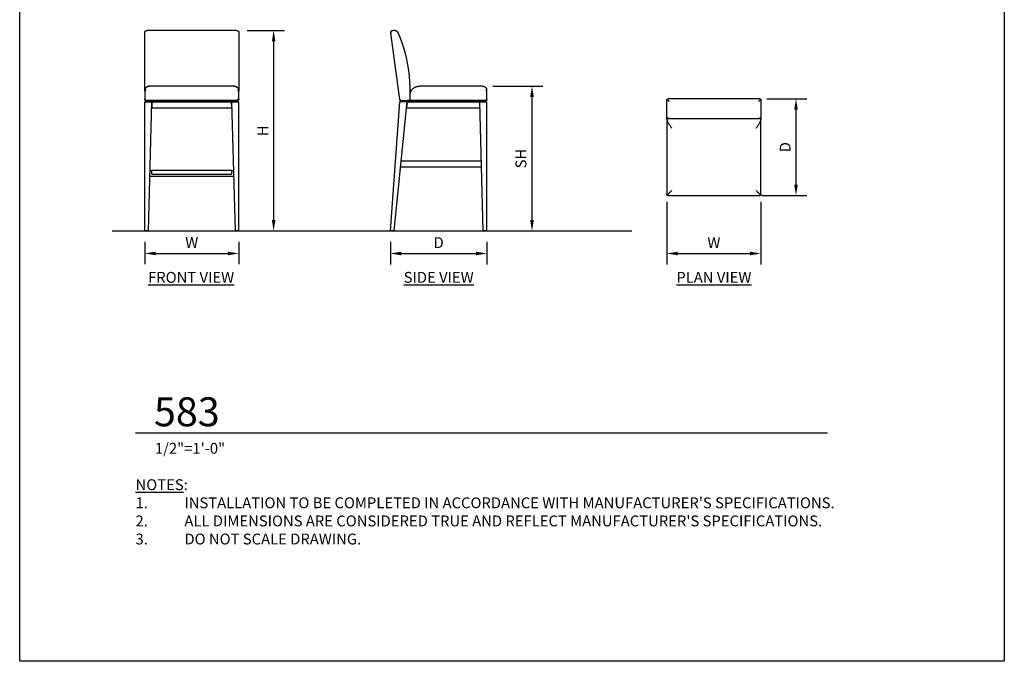
# Model space of a CAD drawing. Units: inches. Extents: x 0 to 204, y 0 to 264.
# Drawn here: x 0 to 204, y 0 to 133 of the extents above; entities that cross this region are included whole.
import ezdxf

# ---------------------------------------------------------------- set-up
doc = ezdxf.new("R2010")
doc.units = ezdxf.units.IN
doc.header["$MEASUREMENT"] = 0
doc.layers.get('0').update_dxf_attribs({"color": 10})
for name, color, linetype in [('A-ANNO-DIMS', 2, 'Continuous'), ('A-ANNO-NOTES', 2, 'Continuous'), ('A-ANNO-TITLE', 4, 'Continuous')]:
    doc.layers.add(name, color=color, linetype=linetype)
doc.styles.add('Arial', font='arial.ttf')
doc.dimstyles.new('ARCH-24', dxfattribs={"dimscale": 24, "dimtxt": 0.09375, "dimasz": 0.09375, "dimexe": 0.09375, "dimexo": 0.09375, "dimgap": 0.046875, "dimtad": 1, "dimdec": 4, "dimzin": 3, "dimdsep": 46, "dimlunit": 4, "dimtxsty": 'Arial', "dimcen": 0, "dimdle": 0.09375, "dimclrd": 256, "dimclre": 256, "dimclrt": 256, "dimadec": 0, "dimazin": 0, "dimtfac": 1, "dimtdec": 4, "dimtmove": 2, "dimatfit": 2, "dimfxl": 1, "dimfrac": 2, "dimtolj": 1, "dimtzin": 0, "dimlwd": -1, "dimlwe": -1, "dimarcsym": 0})

# ---------------------------------------------------------------- blocks, each defined once
blk = doc.blocks.new('*D1')
at = {"layer": 'A-ANNO-DIMS', "transparency": 16777216}
for p, q in [((25.9, 86.88), (25.9, 82.22)), ((45.4, 86.88), (45.4, 82.22)), ((28.15, 84.47), (43.15, 84.47))]:
    blk.add_line(p, q, dxfattribs=at)
for points in [[(28.15, 84.84), (28.15, 84.09), (25.9, 84.47)], [(43.15, 84.84), (43.15, 84.09), (45.4, 84.47)]]:
    blk.add_solid(points, dxfattribs=at)
at = {"layer": 'Defpoints', "color": 0, "transparency": 16777216}
for p in [(25.9, 89.13), (45.4, 89.13), (45.4, 84.47)]:
    blk.add_point(p, dxfattribs=at)
at = {"layer": 'A-ANNO-DIMS', "transparency": 16777216, "insert": (35.65, 86.72), "char_height": 2.25, "attachment_point": 5, "style": 'Arial'}
blk.add_mtext('\\A1;W', dxfattribs=at)
blk = doc.blocks.new('*D2')
at = {"layer": 'A-ANNO-DIMS', "transparency": 16777216}
for p, q in [((76.81, 86.88), (76.81, 82.21)), ((96.81, 86.88), (96.81, 82.21)), ((79.06, 84.46), (94.56, 84.46))]:
    blk.add_line(p, q, dxfattribs=at)
for points in [[(79.06, 84.83), (79.06, 84.08), (76.81, 84.46)], [(94.56, 84.83), (94.56, 84.08), (96.81, 84.46)]]:
    blk.add_solid(points, dxfattribs=at)
at = {"layer": 'Defpoints', "color": 0, "transparency": 16777216}
for p in [(76.81, 89.13), (96.81, 89.13), (96.81, 84.46)]:
    blk.add_point(p, dxfattribs=at)
at = {"layer": 'A-ANNO-DIMS', "transparency": 16777216, "insert": (86.81, 86.71), "char_height": 2.25, "attachment_point": 5, "style": 'Arial'}
blk.add_mtext('\\A1;D', dxfattribs=at)
blk = doc.blocks.new('*D3')
at = {"layer": 'A-ANNO-DIMS', "transparency": 16777216}
for p, q in [((98.06, 119.13), (108.39, 119.13)), ((106.14, 116.88), (106.14, 91.38)), ((105.65, 89.13), (108.39, 89.13))]:
    blk.add_line(p, q, dxfattribs=at)
for points in [[(105.77, 116.88), (106.52, 116.88), (106.14, 119.13)], [(105.77, 91.38), (106.52, 91.38), (106.14, 89.13)]]:
    blk.add_solid(points, dxfattribs=at)
at = {"layer": 'Defpoints', "color": 0, "transparency": 16777216}
for p in [(95.81, 119.13), (103.4, 89.13), (106.14, 89.13)]:
    blk.add_point(p, dxfattribs=at)
at = {"layer": 'A-ANNO-DIMS', "transparency": 16777216, "insert": (103.85, 104.13), "char_height": 2.25, "attachment_point": 5, "rotation": 90, "style": 'Arial'}
blk.add_mtext('\\A1;SH', dxfattribs=at)
blk = doc.blocks.new('*D4')
at = {"layer": 'A-ANNO-DIMS', "transparency": 16777216}
for p, q in [((47.15, 130.63), (54.86, 130.63)), ((52.61, 128.38), (52.61, 91.38)), ((46.25, 89.13), (54.86, 89.13))]:
    blk.add_line(p, q, dxfattribs=at)
for points in [[(52.24, 128.38), (52.99, 128.38), (52.61, 130.63)], [(52.24, 91.38), (52.99, 91.38), (52.61, 89.13)]]:
    blk.add_solid(points, dxfattribs=at)
at = {"layer": 'Defpoints', "color": 0, "transparency": 16777216}
for p in [(44.9, 130.63), (44, 89.13), (52.61, 89.13)]:
    blk.add_point(p, dxfattribs=at)
at = {"layer": 'A-ANNO-DIMS', "transparency": 16777216, "insert": (50.36, 109.88), "char_height": 2.25, "attachment_point": 5, "rotation": 90, "style": 'Arial'}
blk.add_mtext('\\A1;H', dxfattribs=at)
blk = doc.blocks.new('*D5')
at = {"layer": 'A-ANNO-DIMS', "transparency": 16777216}
for p, q in [((154.82, 116.48), (163.1, 116.48)), ((160.85, 98.73), (160.85, 114.23)), ((153.77, 96.48), (163.1, 96.48))]:
    blk.add_line(p, q, dxfattribs=at)
for points in [[(160.47, 114.23), (161.22, 114.23), (160.85, 116.48)], [(160.47, 98.73), (161.22, 98.73), (160.85, 96.48)]]:
    blk.add_solid(points, dxfattribs=at)
at = {"layer": 'Defpoints', "color": 0, "transparency": 16777216}
for p in [(152.57, 116.48), (160.85, 116.48), (151.52, 96.48)]:
    blk.add_point(p, dxfattribs=at)
at = {"layer": 'A-ANNO-DIMS', "transparency": 16777216, "insert": (158.6, 106.48), "char_height": 2.25, "attachment_point": 5, "rotation": 90, "style": 'Arial'}
blk.add_mtext('\\A1;D', dxfattribs=at)
blk = doc.blocks.new('*D6')
at = {"layer": 'A-ANNO-DIMS', "transparency": 16777216}
for p, q in [((134.08, 95.17), (134.08, 82.21)), ((153.58, 95.17), (153.58, 82.21)), ((136.33, 84.46), (151.33, 84.46))]:
    blk.add_line(p, q, dxfattribs=at)
for points in [[(136.33, 84.83), (136.33, 84.08), (134.08, 84.46)], [(151.33, 84.83), (151.33, 84.08), (153.58, 84.46)]]:
    blk.add_solid(points, dxfattribs=at)
at = {"layer": 'Defpoints', "color": 0, "transparency": 16777216}
for p in [(134.08, 97.42), (153.58, 97.42), (153.58, 84.46)]:
    blk.add_point(p, dxfattribs=at)
at = {"layer": 'A-ANNO-DIMS', "transparency": 16777216, "insert": (143.83, 86.71), "char_height": 2.25, "attachment_point": 5, "style": 'Arial'}
blk.add_mtext('\\A1;W', dxfattribs=at)
blk = doc.blocks.new('DWGTITLE-A')
at = {"style": 'Arial'}
for tag, p, height in [('TITLE1', (15.29, 36.89), 24), ('TITLE2', (15.29, 5.47), 24), ('SCALE', (16.05, -17.26), 9)]:
    blk.add_attdef(tag, p, '', height=height, dxfattribs=at)
blk = doc.blocks.new('583-PLN')
for p, q in [((-9.75, 9.21), (-9.75, 9.5)), ((-9.75, 8.52), (-9.75, 9.21)), ((-9.75, 6.19), (-9.75, 8.52)), ((9.5, 10), (-9.5, 10)), ((9.75, 9.5), (9.75, 9.21)), ((9.75, 9.21), (9.75, 8.52)), ((9.75, 8.52), (9.75, 6.19)), ((-9.75, 5.93), (-9.75, 6.19)), ((9.75, 6.19), (9.75, 5.93)), ((-9.75, 5.93), (-9.25, 5.93)), ((-9.75, 5.71), (-9.75, 5.93)), ((-9.25, 5.93), (-9.75, 5.93)), ((-9.75, 5.71), (-9.75, -9.75)), ((-9.25, 5.93), (9.25, 5.93)), ((9.25, 5.93), (9.75, 5.93)), ((9.75, 5.93), (9.25, 5.93)), ((9.75, 5.93), (9.75, 5.71)), ((9.75, -9.75), (9.75, 5.71)), ((-9.5, -10), (9.5, -10))]:
    blk.add_line(p, q)
at = {"color": 8, "lineweight": 18}
for p, q in [((-9.75, -9.75), (-9.75, -10)), ((-9.75, -10), (-9.5, -10)), ((9.5, -10), (9.75, -10)), ((9.75, -10), (9.75, -9.75))]:
    blk.add_line(p, q, dxfattribs=at)
at = {"flags": 128}
for points in [[(-9.75, 9.75), (-9.75, 9.76), (-9.75, 9.77), (-9.75, 9.78), (-9.75, 9.79), (-9.75, 9.8), (-9.74, 9.81), (-9.74, 9.82), (-9.74, 9.83), (-9.73, 9.84), (-9.73, 9.85), (-9.73, 9.86), (-9.72, 9.87), (-9.72, 9.87), (-9.71, 9.88), (-9.71, 9.89), (-9.7, 9.9), (-9.69, 9.91), (-9.69, 9.91), (-9.68, 9.92), (-9.67, 9.93), (-9.67, 9.94), (-9.66, 9.94), (-9.65, 9.95), (-9.64, 9.95), (-9.64, 9.96), (-9.63, 9.97), (-9.62, 9.97), (-9.61, 9.98), (-9.6, 9.98), (-9.59, 9.98), (-9.58, 9.99), (-9.57, 9.99), (-9.56, 9.99), (-9.55, 9.99), (-9.54, 10), (-9.53, 10), (-9.52, 10), (-9.51, 10), (-9.5, 10), (-9.5, 10)], [(9.5, 10), (9.51, 10), (9.52, 10), (9.53, 10), (9.54, 10), (9.55, 10), (9.56, 9.99), (9.57, 9.99), (9.58, 9.99), (9.59, 9.98), (9.6, 9.98), (9.61, 9.98), (9.62, 9.97), (9.62, 9.97), (9.63, 9.96), (9.64, 9.96), (9.65, 9.95), (9.66, 9.94), (9.66, 9.94), (9.67, 9.93), (9.68, 9.92), (9.69, 9.92), (9.69, 9.91), (9.7, 9.9), (9.7, 9.89), (9.71, 9.89), (9.72, 9.88), (9.72, 9.87), (9.73, 9.86), (9.73, 9.85), (9.73, 9.84), (9.74, 9.83), (9.74, 9.82), (9.74, 9.81), (9.74, 9.8), (9.75, 9.79), (9.75, 9.78), (9.75, 9.77), (9.75, 9.76), (9.75, 9.75), (9.75, 9.75)], [(-9.25, 5.93), (-9.27, 5.93), (-9.3, 5.93), (-9.32, 5.93), (-9.35, 5.94), (-9.37, 5.94), (-9.4, 5.95), (-9.42, 5.95), (-9.45, 5.96), (-9.47, 5.97), (-9.49, 5.98), (-9.52, 5.99), (-9.54, 6), (-9.56, 6.01), (-9.58, 6.02), (-9.6, 6.04), (-9.62, 6.05), (-9.64, 6.07), (-9.66, 6.08), (-9.68, 6.1), (-9.7, 6.12), (-9.72, 6.14), (-9.73, 6.15), (-9.75, 6.17), (-9.75, 6.18)], [(9.75, 6.18), (9.73, 6.16), (9.72, 6.14), (9.7, 6.12), (9.68, 6.1), (9.67, 6.09), (9.65, 6.07), (9.63, 6.05), (9.61, 6.04), (9.59, 6.03), (9.56, 6.01), (9.54, 6), (9.52, 5.99), (9.5, 5.98), (9.47, 5.97), (9.45, 5.96), (9.43, 5.95), (9.4, 5.95), (9.38, 5.94), (9.35, 5.94), (9.33, 5.93), (9.3, 5.93), (9.28, 5.93), (9.25, 5.93), (9.25, 5.93)]]:
    blk.add_lwpolyline(points, dxfattribs=at)
for points, knots in [([(-9.75, 9.5), (-9.75, 9.51), (-9.75, 9.53), (-9.75, 9.55), (-9.75, 9.56), (-9.75, 9.57), (-9.75, 9.58), (-9.75, 9.6), (-9.75, 9.61), (-9.75, 9.63), (-9.75, 9.64), (-9.75, 9.65), (-9.74, 9.66), (-9.74, 9.68), (-9.74, 9.69), (-9.73, 9.71), (-9.72, 9.72), (-9.72, 9.74), (-9.71, 9.75), (-9.7, 9.76), (-9.69, 9.76), (-9.68, 9.77), (-9.67, 9.77), (-9.65, 9.78), (-9.64, 9.78), (-9.63, 9.78), (-9.61, 9.78), (-9.59, 9.77), (-9.55, 9.76), (-9.52, 9.74), (-9.5, 9.72)], [-1, -1, -1, -1, -0.928571, -0.892857, -0.875, -0.857143, -0.839286, -0.821429, -0.785714, -0.75, -0.732143, -0.714286, -0.696429, -0.678571, -0.642857, -0.607143, -0.571429, -0.535714, -0.5, -0.464286, -0.446429, -0.428571, -0.392857, -0.357143, -0.321429, -0.303571, -0.285714, -0.214286, -0.142857, 0, 0, 0, 0]), ([(-9.74, 9.8), (-9.74, 9.82), (-9.72, 9.88), (-9.67, 9.94), (-9.6, 9.98), (-9.56, 9.99), (-9.56, 9.99)], [0.1428571, 0.1428571, 0.1428571, 0.1428571, 0.2857143, 0.5714286, 0.7857143, 0.8571429, 0.8571429, 0.8571429, 0.8571429]), ([(9.5, 9.72), (9.52, 9.74), (9.55, 9.76), (9.59, 9.77), (9.61, 9.78), (9.62, 9.78), (9.64, 9.78), (9.65, 9.78), (9.67, 9.77), (9.68, 9.77), (9.69, 9.76), (9.7, 9.76), (9.71, 9.75), (9.72, 9.74), (9.72, 9.72), (9.73, 9.71), (9.74, 9.69), (9.74, 9.68), (9.74, 9.66), (9.75, 9.65), (9.75, 9.64), (9.75, 9.63), (9.75, 9.61), (9.75, 9.6), (9.75, 9.58), (9.75, 9.57), (9.75, 9.56), (9.75, 9.55), (9.75, 9.53), (9.75, 9.51), (9.75, 9.5)], [-1, -1, -1, -1, -0.857143, -0.785714, -0.75, -0.714286, -0.678571, -0.642857, -0.607143, -0.571429, -0.553571, -0.535714, -0.5, -0.464286, -0.428571, -0.392857, -0.357143, -0.321429, -0.303571, -0.285714, -0.267857, -0.25, -0.214286, -0.178571, -0.160714, -0.142857, -0.125, -0.107143, -0.071429, 0, 0, 0, 0]), ([(9.56, 9.99), (9.57, 9.99), (9.63, 9.97), (9.69, 9.91), (9.73, 9.85), (9.74, 9.81), (9.74, 9.8)], [0.1428571, 0.1428571, 0.1428571, 0.1428571, 0.2857143, 0.5714286, 0.7857143, 0.8571429, 0.8571429, 0.8571429, 0.8571429]), ([(-9.75, 5.71), (-9.75, 5.65), (-9.73, 5.57), (-9.69, 5.44), (-9.64, 5.34), (-9.59, 5.23), (-9.51, 5.08), (-9.4, 4.89), (-9.25, 4.66), (-9.09, 4.42), (-8.92, 4.17), (-8.81, 4.01), (-8.75, 3.93)], [-1, -1, -1, -1, -0.875, -0.8125, -0.75, -0.6875, -0.625, -0.5, -0.375, -0.25, -0.125, 0, 0, 0, 0]), ([(8.75, 3.93), (8.81, 4.01), (8.92, 4.17), (9.09, 4.42), (9.25, 4.66), (9.4, 4.89), (9.51, 5.08), (9.59, 5.23), (9.64, 5.34), (9.69, 5.44), (9.73, 5.57), (9.75, 5.65), (9.75, 5.71)], [-1, -1, -1, -1, -0.875, -0.75, -0.625, -0.5, -0.375, -0.3125, -0.25, -0.1875, -0.125, 0, 0, 0, 0]), ([(-9.68, -9.93), (-9.7, -9.9), (-9.73, -9.86), (-9.75, -9.8), (-9.75, -9.77), (-9.75, -9.75)], [0, 0, 0, 0, 0.5, 0.75, 1, 1, 1, 1]), ([(-8.75, -9), (-8.83, -9.08), (-8.95, -9.2), (-9.1, -9.35), (-9.21, -9.46), (-9.31, -9.56), (-9.4, -9.65), (-9.49, -9.74), (-9.59, -9.84), (-9.65, -9.9), (-9.68, -9.93)], [0, 0, 0, 0, 0.2, 0.3, 0.4, 0.5, 0.6, 0.7, 0.8, 1, 1, 1, 1]), ([(8.75, -9), (8.83, -9.08), (8.95, -9.2), (9.1, -9.35), (9.21, -9.46), (9.31, -9.56), (9.4, -9.65), (9.49, -9.74), (9.59, -9.84), (9.65, -9.9), (9.68, -9.93)], [0, 0, 0, 0, 0.2, 0.3, 0.4, 0.5, 0.6, 0.7, 0.8, 1, 1, 1, 1]), ([(9.68, -9.93), (9.65, -9.95), (9.61, -9.98), (9.55, -10), (9.52, -10), (9.5, -10)], [0, 0, 0, 0, 0.5, 0.75, 1, 1, 1, 1])]:
    blk.add_open_spline(points, degree=3, knots=knots)
for points in [[(-9.5, 9.72), (-9.46, 9.69), (-9.38, 9.61), (-9.29, 9.54), (-9.25, 9.5)], [(9.25, 9.5), (9.29, 9.54), (9.38, 9.61), (9.46, 9.69), (9.5, 9.72)], [(-9.5, -10), (-9.52, -10), (-9.55, -10), (-9.59, -9.98), (-9.64, -9.96), (-9.66, -9.94), (-9.68, -9.93)], [(9.75, -9.75), (9.75, -9.77), (9.75, -9.8), (9.73, -9.84), (9.71, -9.89), (9.69, -9.91), (9.68, -9.93)]]:
    blk.add_open_spline(points, degree=3)
blk = doc.blocks.new('583-SD')
for p, q in [((-10, 40.95), (-8.1, 27.22)), ((-9.21, 41.5), (-9.5, 41.5)), ((-5.93, 29.3), (-5.93, 28.5)), ((9, 30), (-3.93, 30)), ((10, 27.25), (10, 29)), ((-10, 0), (-8.02, 26.75)), ((-9.25, 0), (-6.53, 26.75)), ((-6.53, 26.75), (-8.02, 26.75)), ((-7.85, 27), (-5.93, 27)), ((-7.75, 27), (-6.5, 27)), ((-7.75, 26.75), (-7.75, 27)), ((-6.53, 26.75), (-6.66, 25.47)), ((-6.5, 27), (-6.53, 26.75)), ((-6.5, 27), (-6.53, 26.75)), ((-6.53, 26.75), (8.51, 26.75)), ((8.5, 27), (-6.5, 27)), ((-5.93, 27.25), (-5.93, 28.5)), ((-5.93, 27.25), (-5.93, 28.5)), ((-5.93, 27.25), (-5.93, 27)), ((-5.93, 27.25), (-5.93, 27)), ((-5.93, 27), (9.75, 27)), ((8.51, 26.75), (8.5, 27)), ((9.75, 27), (8.5, 27)), ((8.5, 27), (8.51, 26.75)), ((8.54, 25.47), (8.51, 26.75)), ((9.25, 0), (8.51, 26.75)), ((8.51, 26.75), (10, 26.75)), ((9.75, 27), (9.75, 26.75)), ((10, 0), (10, 26.75)), ((-6.66, 25.47), (8.54, 25.47)), ((-7.77, 14.5), (8.85, 14.5)), ((-7.9, 13.25), (8.88, 13.25)), ((-9.25, 0), (-10, 0)), ((10, 0), (9.25, 0))]:
    blk.add_line(p, q)
at = {"flags": 128}
for points in [[(-9.72, 41.45), (-9.74, 41.44), (-9.76, 41.43), (-9.77, 41.42), (-9.79, 41.41), (-9.81, 41.39), (-9.82, 41.38), (-9.84, 41.37), (-9.85, 41.36), (-9.87, 41.34), (-9.88, 41.33), (-9.89, 41.31), (-9.9, 41.29), (-9.92, 41.28), (-9.93, 41.26), (-9.94, 41.24), (-9.95, 41.23), (-9.95, 41.21), (-9.96, 41.19), (-9.97, 41.17), (-9.98, 41.15), (-9.98, 41.13), (-9.99, 41.11), (-9.99, 41.09), (-9.99, 41.07), (-10, 41.05), (-10, 41.03), (-10, 41.01), (-10, 40.99), (-10, 40.97), (-10, 40.95), (-10, 40.95)], [(-8.29, 40.89), (-8.3, 40.93), (-8.32, 40.96), (-8.34, 41), (-8.36, 41.03), (-8.38, 41.07), (-8.41, 41.1), (-8.43, 41.13), (-8.46, 41.16), (-8.48, 41.19), (-8.51, 41.22), (-8.54, 41.25), (-8.57, 41.27), (-8.6, 41.3), (-8.63, 41.32), (-8.67, 41.34), (-8.7, 41.36), (-8.74, 41.38), (-8.77, 41.4), (-8.81, 41.42), (-8.85, 41.43), (-8.88, 41.45), (-8.92, 41.46), (-8.96, 41.47), (-9, 41.48), (-9.04, 41.49), (-9.08, 41.49), (-9.12, 41.5), (-9.16, 41.5), (-9.2, 41.5), (-9.21, 41.5)], [(-5.94, 28.5), (-5.93, 29.69), (-5.97, 30.87), (-6.06, 32.05), (-6.19, 33.23), (-6.37, 34.4), (-6.6, 35.57), (-6.87, 36.72), (-7.19, 37.86), (-7.56, 38.99), (-7.97, 40.1), (-8.29, 40.89)]]:
    blk.add_lwpolyline(points, dxfattribs=at)
for centre, radius, start, end in [((-35.58, 29.3), 29.65, 358.4498, 0), ((-3.93, 27.92), 2.08, 148.6677, 163.7398)]:
    blk.add_arc(centre, radius, start, end)
for points, knots in [([(-9.75, 40.98), (-9.77, 40.98), (-9.8, 40.97), (-9.88, 40.96), (-9.94, 40.95), (-9.99, 40.95), (-10, 40.95), (-10, 40.95)], [0, 0, 0, 0, 0.142857, 0.285714, 0.571429, 0.785714, 1, 1, 1, 1]), ([(-5.71, 29), (-5.65, 29.08), (-5.57, 29.21), (-5.44, 29.35), (-5.34, 29.45), (-5.23, 29.54), (-5.08, 29.65), (-4.89, 29.77), (-4.66, 29.87), (-4.42, 29.95), (-4.17, 29.99), (-4.01, 30), (-3.93, 30)], [-1, -1, -1, -1, -0.875, -0.8125, -0.75, -0.6875, -0.625, -0.5, -0.375, -0.25, -0.125, 0, 0, 0, 0]), ([(9, 30), (9.08, 30), (9.2, 29.99), (9.35, 29.94), (9.46, 29.89), (9.56, 29.83), (9.65, 29.76), (9.74, 29.68), (9.84, 29.55), (9.9, 29.45), (9.93, 29.38)], [0, 0, 0, 0, 0.2, 0.3, 0.4, 0.5, 0.6, 0.7, 0.8, 1, 1, 1, 1]), ([(9.93, 29.38), (9.9, 29.31), (9.86, 29.22), (9.8, 29.09), (9.77, 29.03), (9.75, 29)], [0, 0, 0, 0, 0.5, 0.75, 1, 1, 1, 1]), ([(9.93, 27.07), (9.91, 27.09), (9.89, 27.11), (9.86, 27.14), (9.84, 27.16), (9.8, 27.2), (9.77, 27.23), (9.75, 27.25)], [-1, -1, -1, -1, -0.75, -0.625, -0.5, -0.25, 0, 0, 0, 0]), ([(10, 27.25), (10, 27.23), (10, 27.2), (9.99, 27.16), (9.97, 27.14), (9.96, 27.11), (9.94, 27.09), (9.93, 27.07)], [-1, -1, -1, -1, -0.75, -0.5, -0.375, -0.25, 0, 0, 0, 0])]:
    blk.add_open_spline(points, degree=3, knots=knots)
for points in [[(-9.72, 41.45), (-9.69, 41.47), (-9.61, 41.49), (-9.54, 41.5), (-9.5, 41.5)], [(10, 29), (10, 29.03), (10, 29.09), (9.98, 29.19), (9.96, 29.28), (9.94, 29.34), (9.93, 29.38)], [(-8.1, 27.22), (-8.1, 27.2), (-8.09, 27.16), (-8.06, 27.11), (-8.03, 27.08), (-8.02, 27.06)], [(-8.02, 27.06), (-8.01, 27.07), (-7.98, 27.1), (-7.94, 27.15), (-7.9, 27.2), (-7.87, 27.23), (-7.85, 27.25)], [(-7.85, 27), (-7.87, 27), (-7.91, 27), (-7.96, 27.02), (-8, 27.05), (-8.02, 27.06)], [(9.93, 27.07), (9.92, 27.06), (9.89, 27.04), (9.85, 27.02), (9.8, 27), (9.77, 27), (9.75, 27)]]:
    blk.add_open_spline(points, degree=3)
blk = doc.blocks.new('583-FR')
for p, q in [((-9.75, 40.79), (-9.75, 41.25)), ((9.25, 41.5), (-9.25, 41.5)), ((9.75, 41.25), (9.75, 40.79)), ((-9.75, 29), (-9.75, 40.79)), ((9.75, 40.79), (9.75, 29)), ((-9.75, 29), (-9.75, 27.25)), ((8.75, 30), (-8.75, 30)), ((9.75, 27.25), (9.75, 29)), ((-9.75, 0), (-9.75, 26.75)), ((-9.75, 26.75), (-8.26, 26.75)), ((-9.5, 27), (9.5, 27)), ((-9.5, 27), (-9.5, 26.75)), ((-8.25, 27), (-9.5, 27)), ((-9, 0), (-8.26, 26.75)), ((-8.26, 26.75), (-8.29, 25.47)), ((-8.26, 26.75), (-8.25, 27)), ((-8.25, 27), (-8.26, 26.75)), ((-8.26, 26.75), (8.26, 26.75)), ((8.25, 27), (-8.25, 27)), ((8.26, 26.75), (8.25, 27)), ((9.5, 27), (8.25, 27)), ((8.25, 27), (8.26, 26.75)), ((8.29, 25.47), (8.26, 26.75)), ((8.26, 26.75), (9.75, 26.75)), ((8.26, 26.75), (9, 0)), ((9.5, 27), (9.5, 26.75)), ((9.75, 0), (9.75, 26.75)), ((-8.29, 25.47), (8.29, 25.47)), ((-8.65, 12.5), (-8.25, 12.5)), ((-8.25, 11.75), (-8.25, 12.56)), ((-8.25, 12.56), (8.25, 12.56)), ((8.25, 12.56), (8.25, 11.75)), ((8.25, 12.5), (8.65, 12.5)), ((8.69, 11.25), (-8.69, 11.25)), ((-8.25, 11.75), (8.25, 11.75)), ((-9, 0), (-9.75, 0)), ((9.75, 0), (9, 0))]:
    blk.add_line(p, q)
for centre, start, end in [((-9.5, 27.25), 190.803, 195), ((-9.5, 27.25), 210, 213.2616), ((-9.5, 27.25), 235.9832, 240), ((-9.5, 27.25), 255, 258.6742), ((9.5, 27.25), 281.3258, 285), ((9.5, 27.25), 300, 304.0168), ((9.5, 27.25), 326.7384, 330), ((9.5, 27.25), 345, 349.197)]:
    blk.add_arc(centre, 0.25, start, end)
for points, knots in [([(-9.75, 41.26), (-9.74, 41.26), (-9.74, 41.26), (-9.74, 41.26), (-9.74, 41.27), (-9.73, 41.27), (-9.72, 41.28), (-9.72, 41.29), (-9.71, 41.3), (-9.7, 41.31), (-9.69, 41.32), (-9.68, 41.33), (-9.67, 41.34), (-9.65, 41.35), (-9.64, 41.36), (-9.63, 41.37), (-9.61, 41.38), (-9.59, 41.4), (-9.55, 41.42), (-9.52, 41.44), (-9.5, 41.45)], [-0.7142857, -0.7142857, -0.7142857, -0.7142857, -0.6964286, -0.6785714, -0.6428571, -0.6071429, -0.5714286, -0.5357143, -0.5, -0.4642857, -0.4464286, -0.4285714, -0.3928571, -0.3571429, -0.3214286, -0.3035714, -0.2857143, -0.2142857, -0.1428571, 0, 0, 0, 0]), ([(9.5, 41.45), (9.52, 41.44), (9.55, 41.42), (9.59, 41.4), (9.61, 41.39), (9.62, 41.38), (9.64, 41.37), (9.65, 41.35), (9.67, 41.34), (9.68, 41.33), (9.69, 41.32), (9.7, 41.31), (9.71, 41.3), (9.72, 41.29), (9.72, 41.28), (9.73, 41.27), (9.74, 41.27), (9.74, 41.26), (9.74, 41.26), (9.74, 41.26), (9.75, 41.26)], [-1, -1, -1, -1, -0.8571429, -0.7857143, -0.75, -0.7142857, -0.6785714, -0.6428571, -0.6071429, -0.5714286, -0.5535714, -0.5357143, -0.5, -0.4642857, -0.4285714, -0.3928571, -0.3571429, -0.3214286, -0.3035714, -0.2857143, -0.2857143, -0.2857143, -0.2857143]), ([(-9.68, 29.38), (-9.7, 29.31), (-9.73, 29.22), (-9.75, 29.09), (-9.75, 29.03), (-9.75, 29)], [0, 0, 0, 0, 0.5, 0.75, 1, 1, 1, 1]), ([(-8.75, 30), (-8.83, 30), (-8.95, 29.99), (-9.1, 29.94), (-9.21, 29.89), (-9.31, 29.83), (-9.4, 29.76), (-9.49, 29.68), (-9.59, 29.55), (-9.65, 29.45), (-9.68, 29.38)], [0, 0, 0, 0, 0.2, 0.3, 0.4, 0.5, 0.6, 0.7, 0.8, 1, 1, 1, 1]), ([(-9.66, 29.41), (-9.65, 29.43), (-9.63, 29.47), (-9.61, 29.51), (-9.59, 29.53)], [-0.77429953, -0.77429953, -0.77429953, -0.77429953, -0.75, -0.69267719, -0.69267719, -0.69267719, -0.69267719]), ([(-9.55, 29.6), (-9.54, 29.61), (-9.5, 29.67), (-9.4, 29.77), (-9.29, 29.84), (-9.23, 29.88), (-9.22, 29.88)], [-0.6423228, -0.6423228, -0.6423228, -0.6423228, -0.625, -0.5, -0.375, -0.3560105, -0.3560105, -0.3560105, -0.3560105]), ([(-9.17, 29.91), (-9.14, 29.92), (-9.09, 29.94), (-9.04, 29.96), (-9.02, 29.96)], [-0.3153039, -0.3153039, -0.3153039, -0.3153039, -0.25, -0.1992326, -0.1992326, -0.1992326, -0.1992326]), ([(-8.96, 29.98), (-8.95, 29.98), (-8.88, 29.99), (-8.81, 30), (-8.75, 30)], [-0.1550712, -0.1550712, -0.1550712, -0.1550712, -0.125, 0, 0, 0, 0]), ([(8.75, 30), (8.83, 30), (8.95, 29.99), (9.1, 29.94), (9.21, 29.89), (9.31, 29.83), (9.4, 29.76), (9.49, 29.68), (9.59, 29.55), (9.65, 29.45), (9.68, 29.38)], [0, 0, 0, 0, 0.2, 0.3, 0.4, 0.5, 0.6, 0.7, 0.8, 1, 1, 1, 1]), ([(8.75, 30), (8.81, 30), (8.88, 29.99), (8.95, 29.98), (8.96, 29.98)], [-1, -1, -1, -1, -0.875, -0.8449288, -0.8449288, -0.8449288, -0.8449288]), ([(9.02, 29.96), (9.04, 29.96), (9.09, 29.94), (9.14, 29.92), (9.17, 29.91)], [-0.8007674, -0.8007674, -0.8007674, -0.8007674, -0.75, -0.6846961, -0.6846961, -0.6846961, -0.6846961]), ([(9.22, 29.88), (9.23, 29.88), (9.29, 29.84), (9.4, 29.77), (9.5, 29.67), (9.54, 29.61), (9.55, 29.6)], [-0.6439895, -0.6439895, -0.6439895, -0.6439895, -0.625, -0.5, -0.375, -0.3576772, -0.3576772, -0.3576772, -0.3576772]), ([(9.68, 29.38), (9.65, 29.31), (9.61, 29.22), (9.55, 29.09), (9.52, 29.03), (9.5, 29)], [0, 0, 0, 0, 0.5, 0.75, 1, 1, 1, 1]), ([(9.59, 29.53), (9.61, 29.51), (9.63, 29.47), (9.65, 29.43), (9.66, 29.41)], [-0.30732281, -0.30732281, -0.30732281, -0.30732281, -0.25, -0.22570047, -0.22570047, -0.22570047, -0.22570047]), ([(-9.68, 27.07), (-9.69, 27.09), (-9.71, 27.11), (-9.72, 27.14), (-9.74, 27.16), (-9.75, 27.2), (-9.75, 27.23), (-9.75, 27.25)], [-1, -1, -1, -1, -0.75, -0.625, -0.5, -0.25, 0, 0, 0, 0]), ([(-9.66, 27.06), (-9.68, 27.07), (-9.69, 27.09), (-9.71, 27.11), (-9.71, 27.11)], [-1, -1, -1, -1, -0.75, -0.67827, -0.67827, -0.67827, -0.67827]), ([(-9.5, 27.25), (-9.52, 27.23), (-9.55, 27.2), (-9.59, 27.16), (-9.61, 27.14), (-9.64, 27.11), (-9.66, 27.09), (-9.68, 27.07)], [-1, -1, -1, -1, -0.75, -0.5, -0.375, -0.25, 0, 0, 0, 0]), ([(-9.6, 27.02), (-9.6, 27.02), (-9.63, 27.03), (-9.65, 27.05), (-9.66, 27.06)], [0.5654372, 0.5654372, 0.5654372, 0.5654372, 0.6666667, 1, 1, 1, 1]), ([(9.68, 27.07), (9.66, 27.09), (9.64, 27.11), (9.61, 27.14), (9.59, 27.16), (9.55, 27.2), (9.52, 27.23), (9.5, 27.25)], [-1, -1, -1, -1, -0.75, -0.625, -0.5, -0.25, 0, 0, 0, 0]), ([(9.66, 27.06), (9.65, 27.05), (9.63, 27.03), (9.6, 27.02), (9.6, 27.02)], [0, 0, 0, 0, 0.3333333, 0.4345628, 0.4345628, 0.4345628, 0.4345628]), ([(9.71, 27.11), (9.71, 27.11), (9.69, 27.09), (9.68, 27.07), (9.66, 27.06)], [-0.32173, -0.32173, -0.32173, -0.32173, -0.25, 0, 0, 0, 0]), ([(9.75, 27.25), (9.75, 27.23), (9.75, 27.2), (9.74, 27.16), (9.72, 27.14), (9.71, 27.11), (9.69, 27.09), (9.68, 27.07)], [-1, -1, -1, -1, -0.75, -0.5, -0.375, -0.25, 0, 0, 0, 0])]:
    blk.add_open_spline(points, degree=3, knots=knots)
for points in [[(-9.5, 41.45), (-9.46, 41.47), (-9.38, 41.49), (-9.29, 41.5), (-9.25, 41.5)], [(9.25, 41.5), (9.29, 41.5), (9.38, 41.49), (9.46, 41.47), (9.5, 41.45)], [(-9.5, 29), (-9.52, 29.03), (-9.55, 29.09), (-9.59, 29.19), (-9.64, 29.28), (-9.66, 29.34), (-9.68, 29.38)], [(9.75, 29), (9.75, 29.03), (9.75, 29.09), (9.73, 29.19), (9.71, 29.28), (9.69, 29.34), (9.68, 29.38)], [(-9.73, 27.15), (-9.73, 27.15), (-9.73, 27.15), (-9.73, 27.16)], [(-9.68, 27.07), (-9.67, 27.06), (-9.64, 27.04), (-9.6, 27.02), (-9.55, 27), (-9.52, 27), (-9.5, 27)], [(9.68, 27.07), (9.67, 27.06), (9.64, 27.04), (9.6, 27.02), (9.55, 27), (9.52, 27), (9.5, 27)], [(9.73, 27.16), (9.73, 27.15), (9.73, 27.15), (9.73, 27.15)]]:
    blk.add_open_spline(points, degree=3)

msp = doc.modelspace()

# ---------------------------------------------------------------- linework, layer by layer
msp.add_line((19.17422, 89.1276), (126.82237, 89.1276))
at = {"layer": 'A-ANNO-TITLE'}
msp.add_line((24, 47.30404), (167.36685, 47.30404), dxfattribs=at)
at = {"layer": 'Defpoints'}
msp.add_lwpolyline([(0, 0), (0, 264), (204, 264), (204, 0)], close=True, dxfattribs=at)

# ---------------------------------------------------------------- block references
for name, p in [('583-FR', (35.65439, 89.1276)), ('583-SD', (86.80806, 89.1276)), ('583-PLN', (143.83466, 106.47989))]:
    msp.add_blockref(name, p)
at = {"layer": 'A-ANNO-TITLE'}
ref = msp.add_blockref('DWGTITLE-A', (24, 47.30404), dxfattribs=dict(at, xscale=0.25, yscale=0.25, zscale=0.25))
ref.add_attrib('TITLE2', '583', (27.82195, 48.67187), dxfattribs={"layer": '0', "color": 3, "height": 6, "style": 'Arial'})
ref.add_attrib('SCALE', '1/2"=1\'-0"', (28.01171, 42.98785), dxfattribs={"layer": '0', "color": 2, "height": 2.25, "style": 'Arial'})

# ---------------------------------------------------------------- texts
at = {"layer": 'A-ANNO-NOTES', "char_height": 2.25, "style": 'Arial'}
for s, insert, width, attachment_point in [('{\\LFRONT VIEW}', (35.51232, 80.64333), 30.2182692, 2), ('{\\fArial|b0|i0|c0|p34;\\LSIDE VIEW}', (86.80806, 80.64333), 30.2182692, 2), ('{\\LPLAN VIEW}', (143.82572, 80.64333), 30.2182692, 2), ("{\\LNOTES}: \\P\\pi-6.75,l6.75,t4.5,6.75;1.^IINSTALLATION TO BE COMPLETED IN ACCORDANCE WITH MANUFACTURER'S SPECIFICATIONS. \\P2.^IALL DIMENSIONS ARE CONSIDERED TRUE AND REFLECT MANUFACTURER'S SPECIFICATIONS. \\P3.^IDO NOT SCALE DRAWING.", (24, 37.69952), 187.3315683, 1)]:
    msp.add_mtext(s, dxfattribs=dict(at, insert=insert, width=width, attachment_point=attachment_point))

# ---------------------------------------------------------------- dimensions: what is measured, and where the dimension line sits
at = {"layer": 'A-ANNO-DIMS'}
for base, p1, p2, text, picture, middle in [((52.61275, 89.1276), (44.90439, 130.6276), (44.00006, 89.1276), 'H', '*D4', (50.36275, 109.8776)), ((106.14125, 89.1276), (95.80806, 119.1276), (103.39646, 89.1276), 'SH', '*D3', (103.85288, 104.1276)), ((160.84522, 116.47989), (151.5212, 96.47989), (152.57462, 116.47989), 'D', '*D5', (158.59522, 106.47989))]:
    dim = msp.add_linear_dim(base=base, p1=p1, p2=p2, angle=90, text=text, dimstyle='ARCH-24', dxfattribs=at)
    dim.commit()
    dim.dimension.update_dxf_attribs({"geometry": picture, "text_midpoint": middle})
for base, p1, p2, text, picture, middle in [((153.58466, 84.45548), (134.08466, 97.41757), (153.58466, 97.41757), 'W', '*D6', (143.83466, 86.70548)), ((45.40439, 84.46852), (25.90439, 89.1276), (45.40439, 89.1276), 'W', '*D1', (35.65439, 86.71852)), ((96.80806, 84.45548), (76.80806, 89.1276), (96.80806, 89.1276), 'D', '*D2', (86.80806, 86.70548))]:
    dim = msp.add_linear_dim(base=base, p1=p1, p2=p2, text=text, dimstyle='ARCH-24', dxfattribs=at)
    dim.commit()
    dim.dimension.update_dxf_attribs({"geometry": picture, "text_midpoint": middle})

doc.saveas('drawing.dxf')
